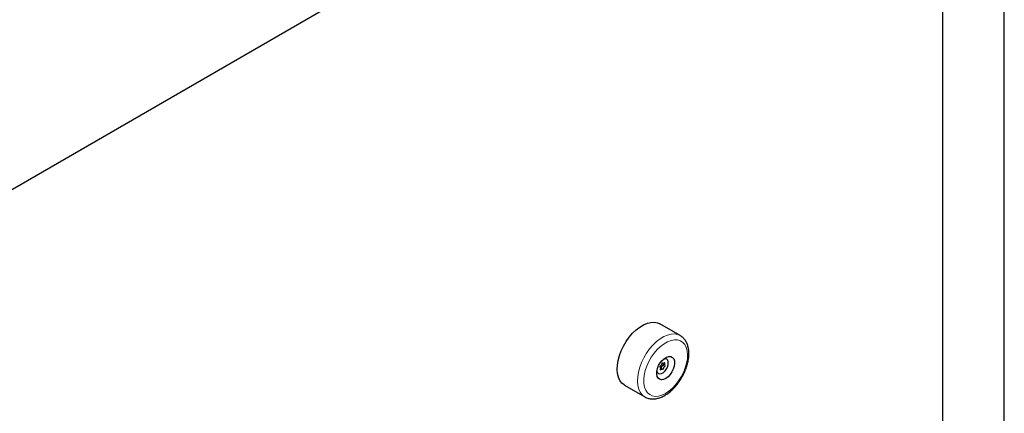
# Model space of a CAD drawing. Units: millimetres. Extents: x 0 to 210, y 0 to 297.
# Drawn here: x 171 to 193, y 144 to 153 of the extents above; entities that cross this region are included whole.
import ezdxf

# ---------------------------------------------------------------- set-up
doc = ezdxf.new("R2010")
doc.units = ezdxf.units.MM

msp = doc.modelspace()

# ---------------------------------------------------------------- linework, layer by layer
at = {"color": 7, "linetype": 'Continuous', "lineweight": 25}
for p, q in [((191.94051, 161.14924), (166.50092, 146.46328)), ((191.58467, 153.09413), (191.58467, 130.92885)), ((192.98467, 130.92863), (192.98467, 153.09821)), ((185.65682, 145.50089), (185.1972, 145.76622)), ((184.39726, 144.38054), (184.85688, 144.11521)), ((184.86341, 144.11157), (184.85688, 144.11521))]:
    msp.add_line(p, q, dxfattribs=at)
at = {"color": 7, "linetype": 'Continuous', "lineweight": 25, "flags": 128}
for points in [[(184.58122, 145.55242), (184.66156, 145.62923), (184.74492, 145.69362), (184.82946, 145.74416), (184.91327, 145.77971), (184.9945, 145.79949), (185.07131, 145.80305), (185.142, 145.7903), (185.1972, 145.76622)], [(184.39726, 144.38054), (184.38947, 144.38522), (184.33558, 144.42936), (184.29201, 144.48787), (184.25973, 144.55947), (184.23945, 144.64255), (184.23164, 144.73525), (184.23645, 144.8355), (184.2538, 144.94107), (184.28328, 145.04959), (184.32424, 145.15865), (184.37577, 145.2658), (184.43672, 145.36865), (184.50571, 145.46491), (184.58122, 145.55242)], [(185.24993, 144.93938), (185.2991, 144.98324), (185.35005, 145.01353), (185.39959, 145.02834), (185.44461, 145.02674), (185.48227, 145.00884), (185.5102, 144.97576), (185.52667, 144.92957), (185.53062, 144.87318), (185.52181, 144.81014), (185.5008, 144.7444), (185.4689, 144.68009), (185.42812, 144.62126), (185.38103, 144.57161), (185.33057, 144.53424), (185.27992, 144.51151), (185.23227, 144.50485), (185.19061, 144.51468), (185.15755, 144.54037), (185.13517, 144.58032), (185.12488, 144.63202), (185.12733, 144.69221), (185.14235, 144.75711), (185.16902, 144.82265), (185.20565, 144.88471), (185.24993, 144.93938)], [(185.12807, 144.69729), (185.13816, 144.67132), (185.16222, 144.64619), (185.19555, 144.63691), (185.23487, 144.64438), (185.27635, 144.66787), (185.31592, 144.70509), (185.34971, 144.75238), (185.37441, 144.80512), (185.3876, 144.85815), (185.38799, 144.90628), (185.37555, 144.94479), (185.35148, 144.96991), (185.31815, 144.97919), (185.28837, 144.97496)], [(185.30546, 144.84446), (185.30964, 144.87987), (185.30976, 144.88275), (185.30939, 144.88482), (185.3084, 144.88596), (185.30675, 144.88612), (185.30453, 144.88547), (185.3018, 144.88418), (185.28574, 144.87497), (185.26915, 144.87147), (185.25641, 144.87702), (185.25082, 144.87915), (185.24889, 144.87906), (185.24709, 144.8782), (185.24566, 144.87678), (185.2443, 144.87477), (185.24298, 144.87223), (185.23983, 144.8646), (185.23089, 144.84282), (185.21655, 144.82315), (185.2012, 144.80882), (185.19867, 144.80618), (185.1967, 144.80368), (185.1954, 144.80132), (185.19488, 144.79906), (185.1951, 144.79687), (185.19593, 144.79469), (185.20824, 144.77164), (185.20406, 144.73624), (185.20394, 144.73335), (185.20432, 144.73128), (185.2053, 144.73015), (185.20695, 144.72998), (185.20918, 144.73063), (185.2119, 144.73193), (185.22796, 144.74113), (185.24455, 144.74463), (185.25729, 144.73909), (185.26288, 144.73695), (185.26481, 144.73705), (185.26661, 144.73791), (185.26804, 144.73933), (185.2694, 144.74134), (185.27072, 144.74387), (185.27387, 144.7515), (185.28281, 144.77329), (185.29715, 144.79295), (185.3125, 144.80728), (185.31504, 144.80993), (185.31701, 144.81242), (185.3183, 144.81478), (185.31882, 144.81704), (185.3186, 144.81923), (185.31777, 144.82141), (185.30546, 144.84446)], [(185.20773, 144.76734), (185.21025, 144.76606), (185.21458, 144.76368), (185.21768, 144.76195), (185.21924, 144.7611), (185.22081, 144.76028), (185.22404, 144.7588), (185.22535, 144.75832), (185.22669, 144.75795), (185.22808, 144.75774), (185.22967, 144.75786), (185.23091, 144.75842), (185.23192, 144.75948), (185.23246, 144.76042), (185.23288, 144.76149), (185.23343, 144.76361), (185.23379, 144.76579), (185.23403, 144.76812), (185.23429, 144.77198), (185.23447, 144.77585), (185.23488, 144.78358), (185.23522, 144.78743), (185.23571, 144.79128), (185.23642, 144.79513), (185.23739, 144.79893), (185.23853, 144.80219), (185.23922, 144.80378), (185.23998, 144.80532), (185.24186, 144.80838), (185.24401, 144.81106), (185.24521, 144.81232), (185.24644, 144.81349), (185.24921, 144.81577), (185.25266, 144.81817), (185.25627, 144.82032), (185.25999, 144.82229), (185.26391, 144.82419), (185.26802, 144.82608), (185.27007, 144.82702), (185.27212, 144.82798), (185.27619, 144.83002), (185.27776, 144.83092), (185.27929, 144.8319), (185.28075, 144.83304), (185.2821, 144.83448), (185.28286, 144.83589), (185.28309, 144.83742), (185.28297, 144.83842), (185.28267, 144.83939), (185.28187, 144.84102), (185.28087, 144.84252), (185.27969, 144.84401), (185.27762, 144.84631), (185.27547, 144.84852), (185.27115, 144.85284), (185.26705, 144.85721), (185.26514, 144.85949), (185.2634, 144.86184), (185.26206, 144.86399), (185.26092, 144.8662), (185.26006, 144.86848), (185.2595, 144.87099)]]:
    msp.add_lwpolyline(points, dxfattribs=at)
at = {"color": 8, "linetype": 'Continuous', "lineweight": 18, "flags": 128}
for points in [[(185.13856, 145.18639), (185.06762, 145.10359), (185.00342, 145.01207), (184.94761, 144.91422), (184.90164, 144.81256), (184.86671, 144.70972), (184.8437, 144.60837), (184.83324, 144.51114), (184.83557, 144.42054), (184.85065, 144.33892), (184.87807, 144.2684), (184.91714, 144.21079), (184.96684, 144.16759), (185.02589, 144.13993), (185.09274, 144.12851), (185.16568, 144.13363), (185.24281, 144.15517), (185.32213, 144.19255), (185.4016, 144.24482), (185.47914, 144.31062), (185.55276, 144.38825), (185.62055, 144.47569), (185.68075, 144.57068), (185.73181, 144.67076), (185.77239, 144.77334), (185.80145, 144.87577), (185.81824, 144.97538), (185.82232, 145.0696), (185.81359, 145.15599), (185.79227, 145.23231), (185.75891, 145.29659), (185.71438, 145.34715), (185.65984, 145.3827), (185.59668, 145.4023), (185.52656, 145.40546), (185.45128, 145.39209), (185.3728, 145.36253), (185.29315, 145.31756), (185.21439, 145.25833), (185.13856, 145.18639)], [(185.04084, 145.28709), (185.12118, 145.3639), (185.20454, 145.42829), (185.28908, 145.47883), (185.37289, 145.51438), (185.45411, 145.53416), (185.53093, 145.53771), (185.60162, 145.52497), (185.65677, 145.50092)], [(184.85688, 144.11521), (184.84909, 144.11989), (184.7952, 144.16402), (184.75163, 144.22254), (184.71935, 144.29414), (184.69907, 144.37721), (184.69125, 144.46991), (184.69607, 144.57017), (184.71342, 144.67574), (184.7429, 144.78426), (184.78386, 144.89332), (184.83539, 145.00047), (184.89634, 145.10332), (184.96533, 145.19958), (185.04084, 145.28709)]]:
    msp.add_lwpolyline(points, dxfattribs=at)
at = {"color": 7, "linetype": 'Continuous', "lineweight": 25}
msp.add_open_spline([(184.8655, 144.1115), (184.88419, 144.10224), (184.92454, 144.08226), (184.99402, 144.069), (185.07009, 144.06808), (185.14962, 144.08181), (185.23153, 144.1098), (185.31448, 144.15201), (185.39657, 144.20759), (185.47591, 144.27519), (185.55083, 144.35316), (185.61994, 144.43982), (185.68205, 144.53345), (185.73603, 144.63229), (185.78089, 144.73452), (185.81571, 144.83831), (185.83972, 144.94186), (185.8522, 145.04341), (185.85249, 145.14122), (185.84001, 145.23337), (185.81432, 145.31749), (185.77597, 145.39159), (185.72513, 145.4513), (185.68414, 145.4875), (185.65894, 145.49904), (185.65642, 145.50019)], degree=3, knots=[0, 0, 0, 0, 0.03614921, 0.07801794, 0.12041801, 0.16401127, 0.20896022, 0.25494166, 0.30143405, 0.34798603, 0.39442236, 0.44072985, 0.4869512, 0.53315117, 0.57939616, 0.62574533, 0.67227686, 0.71906154, 0.76613833, 0.81345458, 0.8606177, 0.9069843, 0.95189151, 0.9951765, 1, 1, 1, 1], dxfattribs=at)

doc.saveas('drawing.dxf')
